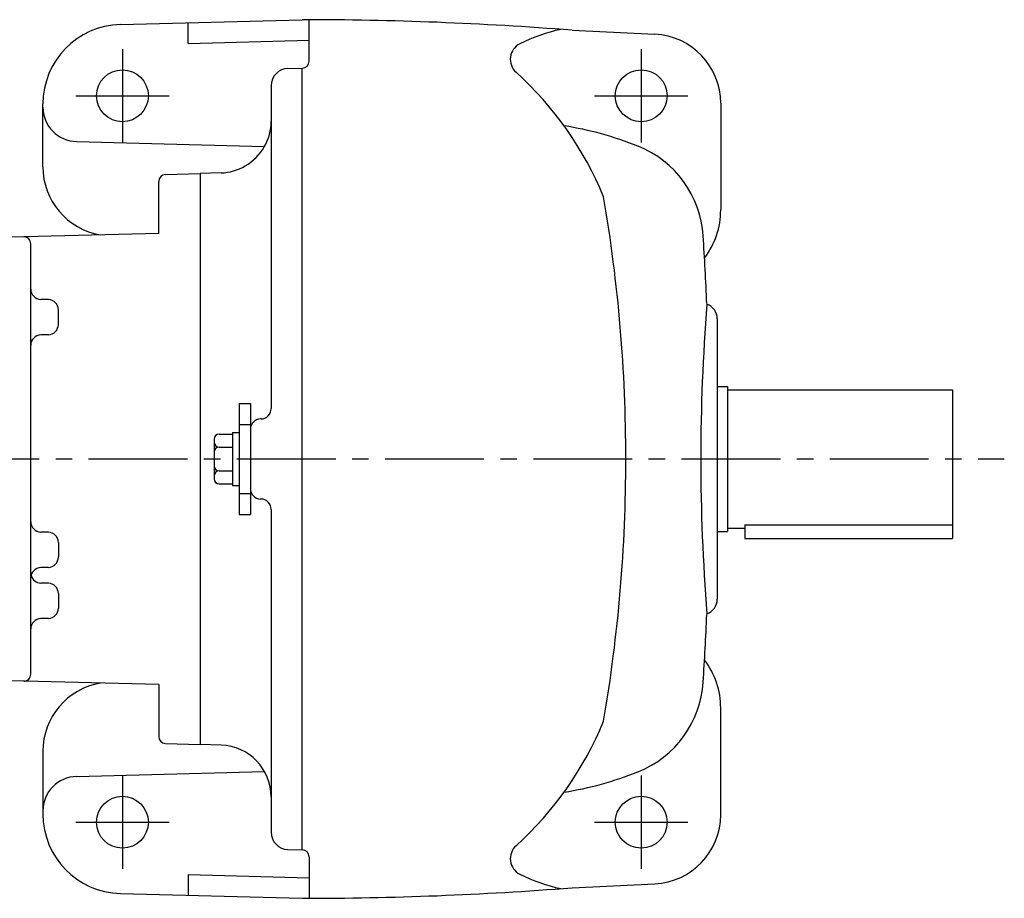
# Model space of a CAD drawing. Extents: x 149 to 1063, y 76 to 848.
# Drawn here: x 370 to 655, y 594 to 848 of the extents above; entities that cross this region are included whole.
import ezdxf

# ---------------------------------------------------------------- set-up
doc = ezdxf.new("R2010")
doc.units = 0
doc.header["$LTSCALE"] = 3
doc.header["$MEASUREMENT"] = 0
doc.linetypes.add('HIDDEN2', pattern=[4.7625, 3.175, -1.5875])
doc.linetypes.add('sekkei(A2)', pattern=[14.2875, 9.525, -1.5875, 1.5875, -1.5875])
doc.layers.get('0').update_dxf_attribs({"linetype": 'CONTINUOUS'})
doc.layers.add('CENTER', color=3, linetype='sekkei(A2)')
doc.layers.add('HIDS', color=1, linetype='HIDDEN2')

msp = doc.modelspace()

# ---------------------------------------------------------------- linework, layer by layer
for p, q in [((398.95, 846.82), (451.55, 848.2)), ((418.55, 841.33), (418.55, 847.34)), ((453.55, 836.2), (453.55, 848.1)), ((529.56, 845.15), (553.5, 844.01)), ((418.55, 841.33), (453.55, 842.25)), ((447.42, 834.09), (451.55, 834.2)), ((451.55, 608.2), (451.55, 834.2)), ((442.55, 829.09), (442.55, 735.78)), ((376.55, 805.7), (376.55, 823.83)), ((572.55, 824.03), (572.55, 793.2)), ((386.29, 812.96), (440.62, 811.54)), ((412, 803.44), (422.05, 803.7)), ((428.07, 803.91), (422.05, 803.7)), ((422.05, 803.7), (422.05, 638.7)), ((410.05, 786.43), (410.05, 801.44)), ((410.05, 786.43), (363.05, 785.2)), ((373.05, 658.99), (373.05, 783.41)), ((373.05, 767.42), (373.05, 767.42)), ((378.13, 767.29), (375.97, 767.34)), ((381.05, 760.13), (381.05, 764.29)), ((571.55, 761.7), (571.55, 680.7)), ((373.05, 757), (373.05, 757)), ((378.13, 757.13), (375.97, 757.08)), ((571.55, 742.2), (574.55, 742.2)), ((574.55, 742.2), (574.55, 700.2)), ((574.55, 741.2), (639.55, 741.2)), ((639.55, 741.2), (639.55, 698.2)), ((433.35, 737.2), (436.55, 737.2)), ((433.35, 737.2), (433.35, 705.2)), ((436.55, 737.2), (436.55, 705.2)), ((439.63, 732.78), (439.47, 732.78)), ((431.35, 728.9), (433.35, 728.9)), ((431.35, 728.9), (431.35, 713.5)), ((436.55, 729.78), (436.55, 712.62)), ((426.05, 726.89), (426.05, 715.51)), ((427.55, 728.39), (431.35, 728.39)), ((427.55, 724.64), (431.35, 724.64)), ((427.55, 717.76), (431.35, 717.76)), ((427.55, 714.01), (431.35, 714.01)), ((431.35, 713.5), (433.35, 713.5)), ((439.63, 709.62), (439.47, 709.62)), ((442.55, 706.62), (442.55, 613.31)), ((433.35, 705.2), (436.55, 705.2)), ((574.55, 701.2), (579.55, 701.2)), ((579.55, 702.12), (579.55, 698.2)), ((579.55, 702.12), (639.55, 702.12)), ((373.05, 700.16), (373.05, 700.16)), ((378.13, 700.03), (375.97, 700.08)), ((571.55, 700.2), (574.55, 700.2)), ((579.55, 698.2), (639.55, 698.2)), ((381.05, 697.03), (381.05, 692.87)), ((373.05, 689.74), (373.05, 689.74)), ((378.13, 689.87), (375.97, 689.82)), ((373.05, 685.4), (373.05, 685.4)), ((378.13, 685.27), (375.97, 685.32)), ((381.05, 682.27), (381.05, 678.11)), ((373.05, 674.98), (373.05, 674.98)), ((378.13, 675.11), (375.97, 675.06)), ((410.05, 655.97), (363.05, 657.2)), ((410.05, 655.97), (410.05, 640.96)), ((572.55, 618.37), (572.55, 649.2)), ((412, 638.96), (422.05, 638.7)), ((428.07, 638.49), (422.05, 638.7)), ((376.55, 636.7), (376.55, 618.57)), ((386.29, 629.44), (440.62, 630.86)), ((447.42, 608.31), (451.55, 608.2)), ((453.55, 606.2), (453.55, 594.3)), ((418.55, 601.07), (453.55, 600.15)), ((418.55, 601.07), (418.55, 595.06)), ((529.56, 597.25), (553.5, 598.39)), ((398.95, 595.58), (451.55, 594.2))]:
    msp.add_line(p, q)
for centre in [(399.55, 826.2), (549.55, 826.2), (399.55, 616.2), (549.55, 616.2)]:
    msp.add_circle(centre, 7.5)
for centre, radius, start, end in [((399.55, 823.83), 23, 91.4996, 180), ((451.55, -151.8), 1000, 85.52631, 90), ((536.95, 796.54), 50, 102.2776, 116.7335), ((552.55, 824.03), 20, 0, 87.2714), ((516.71, 836.73), 5, 116.7336, 227.8448), ((451.55, 836.2), 2, 270, 0), ((447.55, 829.09), 5, 91.5, 180), ((446.24, 758.89), 100, 22.419, 47.8447), ((386.55, 822.96), 10, 180, 268.4998), ((427.55, 818.9), 15, 300.0001, 0), ((511.55, 718.77), 100, 68.2526, 80.97), ((537.53, 783.77), 30, 3.6983, 68.2138), ((427.55, 818.9), 15, 272.0005, 299.9996), ((396.55, 805.7), 20, 179.9992, 260.2414), ((412.05, 801.44), 2, 91.5001, 180), ((95.12, 721.2), 450, 0, 9.701), ((549.55, 793.2), 23, 322.7681, 0), ((371.05, 783.41), 2, 0, 91.5004), ((-430.45, 721.2), 1000, 2.5791, 3.69849), ((376.05, 770.34), 3, 180.0097, 268.5), ((378.05, 764.29), 3, 0, 88.5), ((1154.79, 720.03), 588.04, 175.5175, 179.8859), ((567.05, 761.7), 4.5, 0, 70.5476), ((378.05, 760.13), 3, 271.5, 0), ((376.05, 754.08), 3, 91.5, 180), ((439.55, 735.78), 3, 271.5003, 0), ((439.55, 729.78), 3, 91.5003, 180), ((427.55, 726.89), 1.5, 90, 180), ((427.55, 726.14), 1.5, 180, 270), ((427.55, 723.14), 1.5, 90, 180), ((95.12, 721.2), 450, 350.299, 0), ((1154.79, 722.37), 588.04, 180.1141, 184.4825), ((427.55, 719.26), 1.5, 180, 270), ((427.55, 716.26), 1.5, 90, 180), ((427.55, 715.51), 1.5, 180, 270), ((439.55, 712.62), 3, 180, 268.4997), ((439.55, 706.62), 3, 0, 88.4997), ((376.05, 703.08), 3, 180, 268.5), ((378.05, 697.03), 3, 0, 88.5), ((378.05, 692.87), 3, 271.5, 0), ((376.05, 686.82), 3, 91.5, 179.9946), ((376.05, 688.32), 3, 194.508, 268.5), ((378.05, 682.27), 3, 0, 88.5), ((567.05, 680.7), 4.5, 289.4524, 0), ((378.05, 678.11), 3, 271.5, 0), ((376.05, 672.06), 3, 91.5, 179.9896), ((-430.45, 721.2), 1000, 356.30151, 357.4209), ((549.55, 649.2), 23, 0, 37.2319), ((371.05, 658.99), 2, 268.5, 0), ((396.55, 636.7), 20, 99.7555, 180.0008), ((537.53, 658.63), 30, 291.7862, 356.3017), ((446.24, 683.51), 100, 312.1553, 337.581), ((412.05, 640.96), 2, 180, 268.4999), ((427.55, 623.5), 15, 0, 88.0004), ((386.55, 619.44), 10, 91.5002, 180), ((511.55, 723.63), 100, 279.03, 291.7474), ((399.55, 618.57), 23, 180, 268.5004), ((552.55, 618.37), 20, 272.7286, 0), ((447.55, 613.31), 5, 180, 268.5), ((516.71, 605.67), 5, 132.1552, 243.2664), ((451.55, 606.2), 2, 0, 90), ((536.95, 645.86), 50, 243.2665, 257.7224), ((451.55, 1594.2), 1000, 270, 274.47369)]:
    msp.add_arc(centre, radius, start, end)
at = {"layer": 'CENTER'}
for p, q in [((399.55, 839.7), (399.55, 812.7)), ((549.55, 839.7), (549.55, 812.7)), ((386.05, 826.2), (413.05, 826.2)), ((536.05, 826.2), (563.05, 826.2)), ((346.92, 721.2), (654.55, 721.2)), ((399.55, 629.7), (399.55, 602.7)), ((549.55, 629.7), (549.55, 602.7)), ((386.05, 616.2), (413.05, 616.2)), ((536.05, 616.2), (563.05, 616.2))]:
    msp.add_line(p, q, dxfattribs=at)
at = {"layer": 'HIDS'}
for p, q in [((433.35, 731.2), (436.55, 731.2)), ((433.35, 711.2), (436.55, 711.2))]:
    msp.add_line(p, q, dxfattribs=at)

doc.saveas('drawing.dxf')
